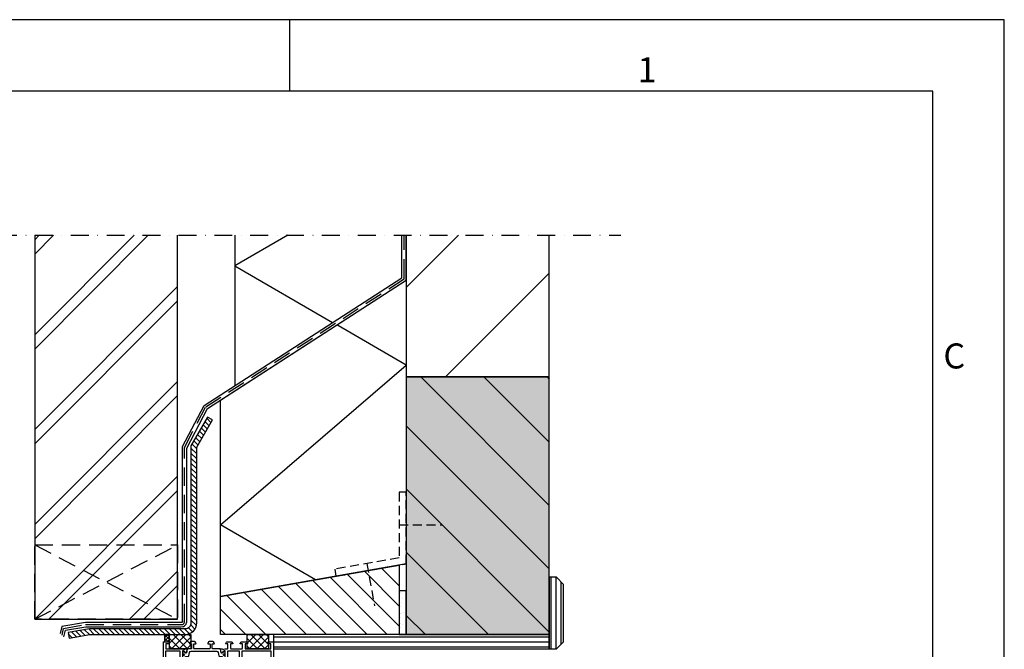
# Model space of a CAD drawing. Units: millimetres. Extents: x 0 to 1050, y 0 to 1485.
# Drawn here: x 361 to 1050, y 1045 to 1485 of the extents above; entities that cross this region are included whole.
import ezdxf

# ---------------------------------------------------------------- set-up
doc = ezdxf.new("R2010")
doc.units = ezdxf.units.MM
for name, pattern in [('CONTINOUS', [0]), ('DASHDOT', [25, 12.5, -6.25, 0, -6.25]), ('DASHED', [19.05, 12.7, -6.35]), ('DASHED2', [9.525, 6.35, -3.175])]:
    doc.linetypes.add(name, pattern=pattern)
for name, color, linetype in [('K_VISION_2491_01_FRONT_VIEW_BL9', 7, 'Continuous'), ('kader', 7, 'Continuous'), ('XDIA$1A', 7, 'Continuous'), ('XDIL$1A', 7, 'Continuous')]:
    doc.layers.add(name, color=color, linetype=linetype)
doc.styles.get("Standard").update_dxf_attribs({"font": 'arial.ttf'})
doc.styles.add('tekst', font='arial.ttf')

# ---------------------------------------------------------------- blocks, each defined once
blk = doc.blocks.new('A4_r')
at = {"layer": 'kader'}
blk.add_line((110, 297), (110, 287), dxfattribs=at)
for points in [[(0, 0), (210, 0), (210, 297), (0, 297)], [(10, 10), (200, 10), (200, 287), (10, 287)]]:
    blk.add_lwpolyline(points, close=True, dxfattribs=at)
at = {"layer": 'kader', "char_height": 3.5, "width": 9.1272, "attachment_point": 5}
for s, insert in [('{\\fTimes New Roman|b0|i0|c0|p18;1}', (160, 290)), ('{\\fTimes New Roman|b0|i0|c0|p18;C}', (203, 250))]:
    blk.add_mtext(s, dxfattribs=dict(at, insert=insert))
at = {"layer": 'kader', "color": 3, "style": 'tekst'}
for tag, p, height in [('DATUM', (173.68, 41.75), 2.5), ('TITEL', (12.13, 36.52), 4), ('SCHAAL', (176.05, 35.75), 2.5), ('I.O.V.', (124, 29.75), 2.5), ('NAAM', (181.82, 29.75), 2.5), ('A4', (178.01, 23.74), 2.5), ('NR', (157.22, 13), 3.5)]:
    blk.add_attdef(tag, p, '', height=height, dxfattribs=at)
blk = doc.blocks.new('RYN-4089160', base_point=(63.5, -27.2))
at = {"color": 40, "linetype": 'Continuous'}
for points in [[(66.7, 36.15), (64.7, 36.15), (64.7, 41.65), (66.7, 41.65), (66.7, 40.65), (67.1, 40.65, 0.414214), (67.5, 41.05), (67.5, 42.35, 0.414214), (67, 42.85), (64, 42.85, 0.414214), (63.5, 42.35), (63.5, -26.65, 0.414214), (64, -27.15), (66.992939, -27.15, 0.267949), (67.425951, -26.9), (67.673205, -26.471744, 0.198912), (67.693185, -26.31998), (67.513665, -25.65), (65.3, -25.65), (65.3, -22.15), (70.880385, -22.15), (71.4, -21.85), (71.919615, -22.15), (76.9, -22.15), (78.39638, -21.777489, -0.244146), (78.577657, -21.810891), (79.00805, -22.147151, 0.167343), (79.131182, -22.189549), (79.965472, -22.189549, 0.479656), (80.160731, -21.946261), (79.566747, -19.266971, 1.238134), (79.211327, -19.430045), (77.424896, -20.704294, -0.080897), (77.36723, -20.732732), (77.207118, -20.781683, -0.767327), (76.9, -20.290192), (76.9, -16.05, -0.414214), (77.1, -15.85), (77.516307, -15.85, -0.131652), (77.616307, -15.876795), (79, -16.675671, 1), (79.4, -16.675671), (79.4, -15.175671, 0.198912), (79.253553, -14.822117), (77.046447, -12.61501, -0.198912), (76.9, -12.261457), (76.9, 0.961457, -0.198912), (77.046447, 1.31501), (79.253553, 3.522117, 0.198912), (79.4, 3.875671), (79.4, 5.375671, 1), (79, 5.375671), (77.616307, 4.576795, -0.131652), (77.516307, 4.55), (77.1, 4.55, -0.198912), (76.958579, 4.608579, -0.198912), (76.9, 4.75), (76.9, 8.990192, -0.767327), (77.207118, 9.481683), (77.36723, 9.432732, -0.080897), (77.424896, 9.404294), (79.211327, 8.130045, 1.238134), (79.566747, 7.966971), (80.160731, 10.646261, 0.479656), (79.965472, 10.889549), (79.131182, 10.889549, 0.167343), (79.00805, 10.847151), (78.577657, 10.510891, -0.244146), (78.39638, 10.477489), (76.9, 10.85), (71.919615, 10.85), (71.4, 10.55), (70.880385, 10.85), (67.5, 10.85), (67.5, 11.55, 1), (66.7, 11.55), (66.7, 10.85), (65.5, 10.85), (65.15, 33.95), (65.3, 33.95), (65.3, 34.45, -0.414214), (65.8, 34.95), (66.5, 34.95), (66.5, 34.35, 0.414214), (66.9, 33.95), (67.1, 33.95, 0.414214), (67.5, 34.35), (67.5, 36.75, 0.414214), (67.1, 37.15), (66.7, 37.15), (66.7, 36.15)], [(140.5, -26.631958), (140.5, 15.35, 0.414214), (140, 15.85), (137.007061, 15.85, 0.267949), (136.574049, 15.6), (136.326795, 15.171744, 0.198912), (136.306815, 15.01998), (136.486335, 14.35), (138.7, 14.35), (138.7, 10.85), (130.019615, 10.85), (129.5, 10.55), (128.980385, 10.85), (120.7, 10.85), (120.7, 14.35), (122.1, 14.35, 0.57735), (122.273205, 14.65), (121.724722, 15.6, 0.267949), (121.29171, 15.85), (118.30829, 15.85, 0.267949), (117.875278, 15.6), (117.326795, 14.65, 0.57735), (117.5, 14.35), (118.9, 14.35), (118.9, 11.35, -0.414214), (118.4, 10.85), (111, 10.85, -0.414214), (110.5, 11.35), (110.5, 14.34995), (111.9, 14.34995, 0.57735), (112.073205, 14.64995), (111.524722, 15.59995, 0.267949), (111.09171, 15.84995), (108.10829, 15.84995, 0.267949), (107.675278, 15.59995), (107.126795, 14.64995, 0.57735), (107.3, 14.34995), (108.7, 14.34995), (108.7, 11.35, -0.414214), (108.2, 10.85), (106.7, 10.85), (105.20362, 10.477489, -0.244146), (105.022343, 10.510891), (104.59195, 10.847151, 0.167343), (104.468818, 10.889549), (103.634528, 10.889549, 0.479656), (103.439269, 10.646261), (104.033253, 7.966971, 1.238134), (104.388673, 8.130045), (106.175104, 9.404294, -0.080897), (106.23277, 9.432732), (106.392882, 9.481683, -0.767327), (106.7, 8.990192), (106.7, 4.75, -0.414214), (106.5, 4.55), (106.083693, 4.55, -0.131652), (105.983693, 4.576795), (104.6, 5.375671, 0.999848), (104.2, 5.375612), (104.200001, 3.880344, 0.203875), (104.346357, 3.517254), (106.553603, 1.310008, -0.192213), (106.7, 0.969086), (106.7, -12.261457, -0.198912), (106.553553, -12.61501), (104.346447, -14.822117, 0.198912), (104.2, -15.175671), (104.2, -16.675612, 0.999848), (104.6, -16.675671), (105.983693, -15.876795, -0.131652), (106.083693, -15.85), (106.5, -15.85, -0.414214), (106.7, -16.05), (106.7, -20.290192, -0.767327), (106.392882, -20.781683), (106.23277, -20.732732, -0.080897), (106.175104, -20.704294), (104.388673, -19.430045, 1.238134), (104.033253, -19.266971), (103.439269, -21.946261, 0.479656), (103.634528, -22.189549), (104.468818, -22.189549, 0.167343), (104.59195, -22.147151), (105.022343, -21.810891, -0.244146), (105.20362, -21.777489), (106.7, -22.15), (108.2, -22.15, -0.414214), (108.7, -22.65), (108.7, -25.64995), (107.3, -25.64995, 0.57735), (107.126795, -25.94995), (107.675278, -26.89995, 0.267949), (108.10829, -27.14995), (111.09171, -27.14995, 0.267949), (111.524722, -26.89995), (112.073205, -25.94995, 0.57735), (111.9, -25.64995), (110.5, -25.64995), (110.5, -22.65, -0.414214), (111, -22.15), (118.4, -22.15, -0.414214), (118.9, -22.65), (118.9, -25.65), (117.5, -25.65, 0.57735), (117.326795, -25.95), (117.875278, -26.9, 0.267949), (118.30829, -27.15), (121.29171, -27.15, 0.267949), (121.724722, -26.9), (122.273205, -25.95, 0.57735), (122.1, -25.65), (120.7, -25.65), (120.7, -22.15), (128.980018, -22.147054), (129.5, -21.848806), (130.018281, -22.15), (138.7, -22.15), (138.7, -25.649988), (136.486661, -25.649988), (136.30714, -26.319968, 0.198912), (136.32712, -26.471732), (136.574374, -26.899988, 0.267949), (137.007387, -27.149988), (140.000325, -27.149988, 0.424818), (140.5, -26.631958)]]:
    blk.add_lwpolyline(points, format="xyb", close=True, dxfattribs=at)
at = {"color": 4, "linetype": 'Continuous'}
for points in [[(95.95, 14.4, -0.414214), (96.15, 14.2), (96.15, 11.4, -0.414214), (95.65, 10.9), (85.3, 10.9, -0.414214), (84.8, 11.4), (84.8, 14.2, -0.414214), (85, 14.4), (86.2, 14.4, 0.57735), (86.373205, 14.7), (85.824722, 15.65, 0.267949), (85.39171, 15.9), (82.70829, 15.9, 0.267949), (82.275278, 15.65), (81.726795, 14.7, 0.57735), (81.9, 14.4), (83.1, 14.4, -0.414214), (83.3, 14.2), (83.3, 11.4, -0.414214), (82.8, 10.9), (80.7, 10.9, 0.351665), (80.211852, 10.50822), (79.685737, 8.135068, -0.351665), (79.392848, 7.9), (79.292848, 7.9, -0.131652), (79.142848, 7.940192), (77.613425, 8.823205, 0.131652), (77.513425, 8.85), (77.3, 8.85, 0.414214), (76.9, 8.45), (76.9, 7.868034, 0.044632), (76.903175, 7.832541, -0.012287), (76.949106, 7.536328, 0.37684), (77.246603, 7.275), (77.359526, 7.275, -1.69614), (77.359526, 6.225), (77.246603, 6.225, 0.37684), (76.949106, 5.963672, -0.012287), (76.903175, 5.667459, 0.044632), (76.9, 5.631966), (76.9, 5.05, 0.414214), (77.3, 4.65), (77.50641, 4.65, 0.131652), (77.60641, 4.676795), (79.135833, 5.559808, -0.131652), (79.285833, 5.6), (80.770992, 5.6, 0.351665), (81.25914, 5.99178), (81.761932, 8.259728, -0.351665), (82.933487, 9.2), (100.666513, 9.2, -0.351665), (101.838068, 8.259728), (102.34086, 5.99178, 0.351665), (102.829008, 5.6), (104.314167, 5.6, -0.131652), (104.464167, 5.559808), (105.99359, 4.676795, 0.131652), (106.09359, 4.65), (106.3, 4.65, 0.414214), (106.7, 5.05), (106.7, 5.631966, 0.044632), (106.696825, 5.667459, -0.012287), (106.650894, 5.963672, 0.37684), (106.353397, 6.225), (106.240474, 6.225, -1.69614), (106.240474, 7.275), (106.353397, 7.275, 0.37684), (106.650894, 7.536328, -0.012287), (106.696825, 7.832541, 0.044632), (106.7, 7.868034), (106.7, 8.45, 0.414214), (106.3, 8.85), (106.086575, 8.85, 0.131652), (105.986575, 8.823205), (104.457152, 7.940192, -0.131652), (104.307152, 7.9), (104.207152, 7.9, -0.351665), (103.914263, 8.135068), (103.388148, 10.50822, 0.351665), (102.9, 10.9), (98.15, 10.9, -0.414214), (97.65, 11.4), (97.65, 14.2, -0.414214), (97.85, 14.4), (99.05, 14.4, 0.57735), (99.223205, 14.7), (98.674722, 15.65, 0.267949), (98.24171, 15.9), (95.55829, 15.9, 0.267949), (95.125278, 15.65), (94.576795, 14.7, 0.57735), (94.75, 14.4), (95.95, 14.4)], [(96.15, -22.7, 0.414214), (95.65, -22.2), (85.3, -22.2, 0.414214), (84.8, -22.7), (84.8, -25.5, 0.414214), (85, -25.7), (86.2, -25.7, -0.57735), (86.373205, -26), (85.824722, -26.95, -0.267949), (85.39171, -27.2), (82.70829, -27.2, -0.267949), (82.275278, -26.95), (81.726795, -26, -0.57735), (81.9, -25.7), (83.1, -25.7, 0.414214), (83.3, -25.5), (83.3, -22.7, 0.414214), (82.8, -22.2), (80.7, -22.2, -0.351665), (80.211852, -21.80822), (79.685737, -19.435068, 0.351665), (79.392848, -19.2), (79.292848, -19.2, 0.131652), (79.142848, -19.240192), (77.613425, -20.123205, -0.131652), (77.513425, -20.15), (77.3, -20.15, -0.414214), (76.9, -19.75), (76.9, -19.168034, -0.044632), (76.903175, -19.132541, 0.012287), (76.949106, -18.836328, -0.37684), (77.246603, -18.575), (77.359526, -18.575, 1.69614), (77.359526, -17.525), (77.246603, -17.525, -0.37684), (76.949106, -17.263672, 0.012287), (76.903175, -16.967459, -0.044632), (76.9, -16.931966), (76.9, -16.35, -0.414214), (77.3, -15.95), (77.50641, -15.95, -0.131652), (77.60641, -15.976795), (79.135833, -16.859808, 0.131652), (79.285833, -16.9), (80.770992, -16.9, -0.351665), (81.25914, -17.29178), (81.761932, -19.559728, 0.351665), (82.933487, -20.5), (100.666513, -20.5, 0.351665), (101.838068, -19.559728), (102.34086, -17.29178, -0.351665), (102.829008, -16.9), (104.314167, -16.9, 0.131652), (104.464167, -16.859808), (105.99359, -15.976795, -0.131652), (106.09359, -15.95), (106.3, -15.95, -0.414214), (106.7, -16.35), (106.7, -16.931966, -0.044632), (106.696825, -16.967459, 0.012287), (106.650894, -17.263672, -0.37684), (106.353397, -17.525), (106.240474, -17.525, 1.69614), (106.240474, -18.575), (106.353397, -18.575, -0.37684), (106.650894, -18.836328, 0.012287), (106.696825, -19.132541, -0.044632), (106.7, -19.168034), (106.7, -19.75, -0.414214), (106.3, -20.15), (106.086575, -20.15, -0.131652), (105.986575, -20.123205), (104.457152, -19.240192, 0.131652), (104.307152, -19.2), (104.207152, -19.2, 0.351665), (103.914263, -19.435068), (103.388148, -21.80822, -0.351665), (102.9, -22.2), (98.15, -22.2, 0.414214), (97.65, -22.7), (97.65, -25.5, 0.414214), (97.85, -25.7), (99.05, -25.7, -0.57735), (99.223205, -26), (98.674722, -26.95, -0.267949), (98.24171, -27.2), (95.55829, -27.2, -0.267949), (95.125278, -26.95), (94.576795, -26, -0.57735), (94.75, -25.7), (95.95, -25.7, 0.414214), (96.15, -25.5), (96.15, -22.7)]]:
    blk.add_lwpolyline(points, format="xyb", close=True, dxfattribs=at)
at = {"color": 40, "linetype": 'Continuous'}
for points in [[(75.3, 9.15), (75.3, -20.45), (65.1, -20.45), (65.1, 9.15), (75.3, 9.15)], [(108.3, 9.15), (116.9, 9.15), (116.9, -20.45), (108.3, -20.45), (108.3, 9.15)], [(138.9, -20.45), (118.5, -20.45), (118.5, 9.15), (138.9, 9.15), (138.9, -20.45)]]:
    blk.add_lwpolyline(points, close=True, dxfattribs=at)

msp = doc.modelspace()

# ---------------------------------------------------------------- hatches: boundary and pattern name
h = msp.add_hatch()
h.set_pattern_fill('ANSI37', color=256, scale=0.5)
h.paths.add_polyline_path([(465.84, 1055.3), (462.14, 1055.3, -0.170091), (462.14, 1050.3), (465.14, 1050.3), (465.84, 1050.3)])
at = {"layer": 'XDIA$1A'}
h = msp.add_hatch(dxfattribs=at)
h.set_pattern_fill('BAKSTEEN', color=11, scale=5, style=0)
h.set_pattern_definition([(45, (371.644, 1065.96), (-33.146, 33.146), []), (45, (381.644, 1065.96), (-33.146, 33.146), [])])
h.paths.add_polyline_path([(371.64, 1117.96), (421.64, 1091.96), (471.64, 1117.96)])
h.paths.add_polyline_path([(421.64, 1091.96), (471.64, 1065.96), (471.64, 1117.96)])
h.paths.add_polyline_path([(421.64, 1091.96), (371.64, 1065.96), (471.64, 1065.96)])
h.paths.add_polyline_path([(371.64, 1117.96), (371.64, 1065.96), (421.64, 1091.96)])
h.paths.add_polyline_path([(471.64, 1334.31), (371.64, 1334.31), (371.64, 1117.96), (471.64, 1117.96)])
h = msp.add_hatch(dxfattribs=at)
h.set_pattern_fill('ANSI31', color=11, scale=20, style=0)
h.set_pattern_definition([(45, (-3107.816, 342.174), (-44.9013, 44.9013), [])])
h.paths.add_polyline_path([(731.64, 1334.31), (631.64, 1334.31), (631.64, 1235.3), (731.64, 1235.3)])
at = {"layer": 'XDIA$1A', "linetype": 'Continuous'}
h = msp.add_hatch(dxfattribs=at)
h.set_pattern_fill('ANSI31', color=1, scale=250, angle=90, style=0)
h.set_pattern_definition([(135, (402.144, 1209.74), (-22.097, -22.097), [])])
h.paths.add_polyline_path([(631.64, 1055.3), (731.64, 1055.3), (731.64, 1235.3), (631.64, 1235.3)])
h = msp.add_hatch(dxfattribs=at)
h.set_pattern_fill('ANSI31', color=11, scale=20, angle=90, style=0)
h.set_pattern_definition([(135, (-4009.577, 1589.1187), (-1.767767, -1.767767), [])])
edge = h.paths.add_edge_path()
edge.add_line((410.32, 1055.3), (476.97, 1055.3))
edge.add_arc((476.97, 1063.3), 8, 270, 360)
edge.add_line((484.97, 1063.3), (484.97, 1186.23))
edge.add_line((484.97, 1186.23), (495.99, 1205.3))
edge.add_line((495.99, 1205.3), (492.52, 1207.3))
edge.add_line((492.52, 1207.3), (480.97, 1187.3))
edge.add_line((480.97, 1187.3), (480.97, 1063.3))
edge.add_arc((476.97, 1063.3), 4, -90, 0, ccw=False)
edge.add_line((476.97, 1059.3), (409.97, 1059.3))
edge.add_line((409.97, 1059.3), (394.97, 1056.65))
edge.add_line((394.97, 1056.65), (395.67, 1052.72))
edge.add_line((395.67, 1052.72), (410.32, 1055.3))
h = msp.add_hatch(dxfattribs=at)
h.set_pattern_fill('ANSI31', color=11, scale=80, angle=-180, style=0)
h.set_pattern_definition([(315, (1520.244, 945.299), (-7.07107, -7.07107), [])])
h.paths.add_polyline_path([(501.64, 1055.3), (501.64, 1081.78), (626.64, 1103.83), (626.64, 1055.3)])
at = {"layer": 'XDIA$1A'}
h = msp.add_hatch(dxfattribs=at)
h.set_pattern_fill('_USER', color=11, scale=3.5, angle=-90, style=0, pattern_type=0)
h.set_pattern_definition([(270, (4495.519, 11092.7823), (3.5, -6e-16), [])])
h.paths.add_polyline_path([(731.64, 1045.3), (736.64, 1045.3), (741.64, 1050.3), (741.64, 1090.3), (736.64, 1095.3), (731.64, 1095.3)])
h = msp.add_hatch(dxfattribs=at)
h.set_pattern_fill('AR-SAND', color=2, scale=0.15, style=0)
h.set_pattern_definition([(37.5, (-2464.731, 1057.674), (-0.240005, 7.341199), [0, -5.7912, 0, -6.477, 0, -6.19125]), (7.5, (-2464.731, 1057.674), (6.74285, 10.752377), [0, -3.1242, 0, -5.2197, 0, -2.00025]), (327.5, (-2469.417, 1057.674), (11.864886, 0.021558), [0, -1.905, 0, -6.858, 0, -8.9535]), (317.5, (-2469.417, 1057.674), (11.453347, 3.34394), [0, -0.9525, 0, -4.4958, 0, -5.1435])])
h.paths.add_polyline_path([(626.64, 1055.3), (631.64, 1055.3), (631.64, 1085.8), (626.64, 1085.8)])
h = msp.add_hatch(dxfattribs=at)
h.set_pattern_fill('_USER', color=11, scale=3.5, style=0, pattern_type=0)
h.set_pattern_definition([(0, (-9315.839, 4809.1742), (0, 3.5), [])])
h.paths.add_polyline_path([(731.64, 1045.3), (731.64, 1055.3), (538.66, 1055.3), (538.66, 1045.3)])
at = {"layer": 'XDIL$1A'}
h = msp.add_hatch(dxfattribs=at)
h.set_pattern_fill('ANSI37', color=11, scale=1.2, style=0)
h.set_pattern_definition([(45, (-9406.2933, 4879.1742), (-2.6940768, 2.6940768), []), (135, (-9406.2933, 4879.1742), (-2.6940768, -2.6940768), [])])
h.paths.add_polyline_path([(465.84, 1055.3), (480.84, 1055.3), (480.84, 1045.3), (465.84, 1045.3)])
h = msp.add_hatch(dxfattribs=at)
h.set_pattern_fill('ANSI37', color=11, scale=1.2, style=0)
h.set_pattern_definition([(45, (-9351.855, 4879.1742), (-2.6940768, 2.6940768), []), (135, (-9351.855, 4879.1742), (-2.6940768, -2.6940768), [])])
h.paths.add_polyline_path([(520.28, 1055.3), (535.28, 1055.3), (535.28, 1045.3), (520.28, 1045.3)])

# ---------------------------------------------------------------- linework, layer by layer
at = {"linetype": 'ByBlock'}
msp.add_lwpolyline([(462.14, 1050.3), (465.84, 1050.3), (465.84, 1055.3), (462.14, 1055.3, -0.170091)], format="xyb", close=True, dxfattribs=at)
at = {"layer": 'XDIA$1A', "color": 11, "linetype": 'Continuous'}
msp.add_line((602.95, 1056.09), (602.95, 1056.09), dxfattribs=at)
at = {"layer": 'XDIA$1A', "color": 8, "linetype": 'Continuous'}
msp.add_solid([(631.64, 1055.3), (631.64, 1235.3), (731.64, 1055.3), (731.64, 1235.3)], dxfattribs=at)
at = {"layer": 'XDIL$1A', "color": 1, "linetype": 'DASHDOT'}
msp.add_lwpolyline([(321.64, 1334.31), (781.64, 1334.31)], dxfattribs=at)
at = {"layer": 'XDIL$1A', "color": 4, "linetype": 'Continuous'}
for points in [[(371.64, 1334.31), (371.64, 1065.96), (471.64, 1065.96), (471.64, 1334.31)], [(631.64, 1334.31), (631.64, 1235.3), (731.64, 1235.3), (731.64, 1334.31)]]:
    msp.add_lwpolyline(points, dxfattribs=at)
at = {"layer": 'XDIL$1A', "color": 1, "linetype": 'Continuous'}
for points in [[(474.97, 1064.43), (474.97, 1186.64), (490.11, 1215.47), (628.52, 1304.65), (628.52, 1334.31)], [(477.97, 1064.07), (477.97, 1185.59), (492.43, 1213.25), (631.64, 1302.96), (631.64, 1334.31)], [(474.98, 1064.51), (474.94, 1064.13), (474.92, 1064.04), (474.79, 1063.88), (474.64, 1063.8), (473.89, 1063.75), (407.15, 1063.75), (390.59, 1060.85), (389.49, 1056)], [(392.04, 1053.64), (393.09, 1058.29), (407.45, 1060.75), (473.99, 1060.75), (475.21, 1060.83), (475.82, 1061.02), (476.51, 1061.41), (476.94, 1061.77), (477.45, 1062.41), (477.57, 1062.62), (477.71, 1062.92), (477.9, 1063.53), (477.97, 1064.2)]]:
    msp.add_lwpolyline(points, dxfattribs=at)
at = {"layer": 'XDIL$1A', "color": 3, "linetype": 'DASHED'}
for points in [[(476.47, 1064.01), (476.47, 1186.12), (476.47, 1186.12), (491.27, 1214.36), (630.08, 1303.81), (630.08, 1305.02), (630.08, 1334.31)], [(390.77, 1054.82), (391.84, 1059.57), (407.3, 1062.25), (473.94, 1062.25), (474.93, 1062.32), (475.22, 1062.41), (475.65, 1062.64), (475.86, 1062.82), (476.21, 1063.25), (476.24, 1063.31), (476.31, 1063.45), (476.47, 1064.01)]]:
    msp.add_lwpolyline(points, dxfattribs=at)
at = {"layer": 'XDIL$1A', "color": 2, "linetype": 'Continuous'}
for points in [[(511.64, 1334.31), (511.64, 1229.34)], [(631.64, 1302.96), (631.64, 1302.96), (631.64, 1104.71), (501.64, 1081.78), (501.64, 1081.78), (501.64, 1081.78), (501.64, 1219.19), (501.64, 1219.19), (501.64, 1219.19), (631.64, 1302.96)]]:
    msp.add_lwpolyline(points, dxfattribs=at)
at = {"layer": 'XDIL$1A', "color": 11}
for points in [[(548.77, 1334.31), (511.64, 1312.88), (580.02, 1273.4)], [(568.11, 1093.5), (501.64, 1131.88), (631.64, 1243.6), (583.05, 1271.65)]]:
    msp.add_lwpolyline(points, dxfattribs=at)
at = {"layer": 'XDIL$1A', "color": 4, "linetype": 'Continuous'}
msp.add_lwpolyline([(631.64, 1055.3), (731.64, 1055.3), (731.64, 1235.3), (631.64, 1235.3)], close=True, dxfattribs=at)
at = {"layer": 'XDIL$1A', "color": 2, "linetype": 'Continuous'}
msp.add_lwpolyline([(410.32, 1055.3), (476.97, 1055.3, 0.414214), (484.97, 1063.3), (484.97, 1186.23), (495.99, 1205.3), (492.52, 1207.3), (480.97, 1187.3), (480.97, 1063.3, -0.414214), (476.97, 1059.3), (409.97, 1059.3), (394.97, 1056.65), (395.67, 1052.72)], format="xyb", close=True, dxfattribs=at)
at = {"layer": 'XDIL$1A', "color": 1, "linetype": 'DASHED2'}
msp.add_lwpolyline([(581.54, 1100.95), (582.4, 1096.02), (631.64, 1104.71), (631.64, 1154.71), (626.64, 1154.71), (626.64, 1108.9)], close=True, dxfattribs=at)
for points in [[(626.64, 1131.96), (656.64, 1131.96)], [(604.09, 1104.93), (609.3, 1075.38)]]:
    msp.add_lwpolyline(points, dxfattribs=at)
at = {"layer": 'XDIL$1A', "color": 1, "linetype": 'DASHED'}
msp.add_lwpolyline([(371.64, 1117.96), (471.64, 1117.96), (471.64, 1065.96), (371.64, 1065.96), (371.64, 1117.96), (471.64, 1065.96), (371.64, 1065.96), (471.64, 1117.96)], dxfattribs=at)
at = {"layer": 'XDIL$1A', "color": 2, "linetype": 'Continuous'}
msp.add_lwpolyline([(501.64, 1055.3), (501.64, 1081.78), (626.64, 1103.83), (626.64, 1055.3), (501.64, 1055.3), (501.64, 1055.3), (501.64, 1055.3), (501.64, 1055.3)], close=True, dxfattribs=at)
at = {"layer": 'XDIL$1A', "color": 2}
for points in [[(731.64, 1045.3), (736.64, 1045.3), (741.64, 1050.3), (741.64, 1090.3), (736.64, 1095.3), (731.64, 1095.3)], [(626.64, 1055.3), (631.64, 1055.3), (631.64, 1085.8), (626.64, 1085.8)], [(465.84, 1055.3), (480.84, 1055.3), (480.84, 1045.3), (465.84, 1045.3)], [(520.28, 1055.3), (535.28, 1055.3), (535.28, 1045.3), (520.28, 1045.3)], [(731.64, 1045.3), (731.64, 1055.3), (538.66, 1055.3), (538.66, 1045.3)]]:
    msp.add_lwpolyline(points, close=True, dxfattribs=at)

# ---------------------------------------------------------------- block references
at = {"color": 0, "yscale": -1}
msp.add_blockref('RYN-4089160', (461.64, 1050.35), dxfattribs=at)
at = {"layer": 'K_VISION_2491_01_FRONT_VIEW_BL9', "color": 2, "linetype": 'CONTINOUS', "xscale": 5, "yscale": 5, "zscale": 5}
msp.add_blockref('A4_r', (0, 0), dxfattribs=at)

doc.saveas('drawing.dxf')
